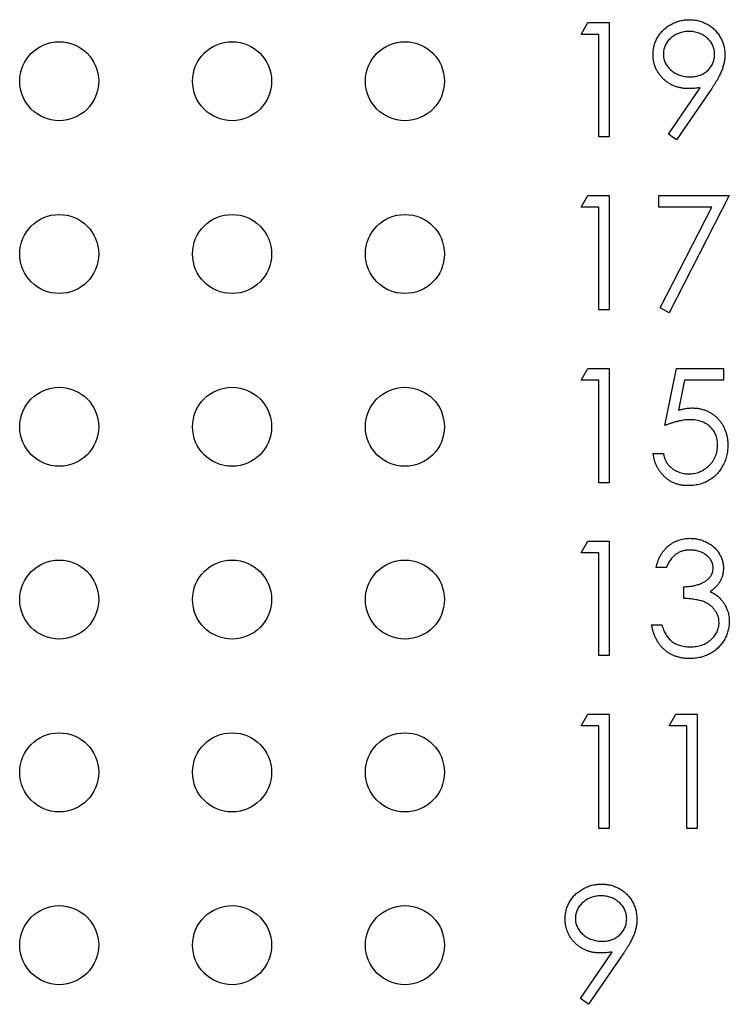
# Model space of a CAD drawing. Units: inches. Extents: x 0.1 to 11.2, y 0.1 to 7.3.
# Drawn here: x 6.6 to 6.9, y 4.7 to 5.2 of the extents above; entities that cross this region are included whole.
import ezdxf

# ---------------------------------------------------------------- set-up
doc = ezdxf.new("R2010")
doc.units = ezdxf.units.IN
doc.header["$LTSCALE"] = 0.666667
doc.header["$MEASUREMENT"] = 0

msp = doc.modelspace()

# ---------------------------------------------------------------- linework, layer by layer
at = {"color": 7, "linetype": 'Continuous', "lineweight": 25}
for p, q in [((6.82844, 5.14926), (6.8315, 5.15461)), ((6.8315, 5.15461), (6.84113, 5.15461)), ((6.84113, 5.15461), (6.84113, 5.10252)), ((6.83645, 5.14926), (6.82844, 5.14926)), ((6.83645, 5.10252), (6.83645, 5.14926)), ((6.86811, 5.10378), (6.88259, 5.12495)), ((6.88788, 5.12464), (6.87184, 5.10119)), ((6.87184, 5.10119), (6.86811, 5.10378)), ((6.84113, 5.10252), (6.83645, 5.10252)), ((6.82844, 5.07052), (6.8315, 5.07587)), ((6.8315, 5.07587), (6.84113, 5.07587)), ((6.84113, 5.07587), (6.84113, 5.02378)), ((6.86383, 5.07052), (6.86383, 5.07587)), ((6.86383, 5.07587), (6.89588, 5.07587)), ((6.89588, 5.07587), (6.8685, 5.02245)), ((6.83645, 5.07052), (6.82844, 5.07052)), ((6.83645, 5.02378), (6.83645, 5.07052)), ((6.88797, 5.07052), (6.86383, 5.07052)), ((6.86446, 5.02467), (6.88797, 5.07052)), ((6.84113, 5.02378), (6.83645, 5.02378)), ((6.8685, 5.02245), (6.86446, 5.02467)), ((6.82844, 4.99178), (6.8315, 4.99713)), ((6.8315, 4.99713), (6.84113, 4.99713)), ((6.84113, 4.99713), (6.84113, 4.94504)), ((6.8665, 4.97108), (6.87184, 4.99713)), ((6.87184, 4.99713), (6.89321, 4.99713)), ((6.89321, 4.99713), (6.89321, 4.99178)), ((6.83645, 4.99178), (6.82844, 4.99178)), ((6.83645, 4.94504), (6.83645, 4.99178)), ((6.87549, 4.99178), (6.87269, 4.97808)), ((6.89321, 4.99178), (6.87549, 4.99178)), ((6.86116, 4.9584), (6.86583, 4.9584)), ((6.84113, 4.94504), (6.83645, 4.94504)), ((6.82844, 4.91304), (6.8315, 4.91839)), ((6.8315, 4.91839), (6.84113, 4.91839)), ((6.84113, 4.91839), (6.84113, 4.8663)), ((6.83645, 4.91304), (6.82844, 4.91304)), ((6.83645, 4.8663), (6.83645, 4.91304)), ((6.86717, 4.90637), (6.86249, 4.90637)), ((6.87518, 4.89234), (6.87518, 4.89769)), ((6.86049, 4.88032), (6.86516, 4.88032)), ((6.84113, 4.8663), (6.83645, 4.8663)), ((6.82844, 4.8343), (6.8315, 4.83964)), ((6.8315, 4.83964), (6.84113, 4.83964)), ((6.84113, 4.83964), (6.84113, 4.78756)), ((6.8685, 4.8343), (6.87156, 4.83964)), ((6.87156, 4.83964), (6.88119, 4.83964)), ((6.88119, 4.83964), (6.88119, 4.78756)), ((6.83645, 4.8343), (6.82844, 4.8343)), ((6.83645, 4.78756), (6.83645, 4.8343)), ((6.87652, 4.8343), (6.8685, 4.8343)), ((6.87652, 4.78756), (6.87652, 4.8343)), ((6.84113, 4.78756), (6.83645, 4.78756)), ((6.88119, 4.78756), (6.87652, 4.78756)), ((6.82804, 4.71008), (6.84252, 4.73125)), ((6.84781, 4.73094), (6.83178, 4.70749)), ((6.83178, 4.70749), (6.82804, 4.71008))]:
    msp.add_line(p, q, dxfattribs=at)
for centre in [(6.59064, 5.12793), (6.66938, 5.12793), (6.74812, 5.12793), (6.59064, 5.04923), (6.66938, 5.04923), (6.74812, 5.04923), (6.59064, 4.97053), (6.66938, 4.97053), (6.74812, 4.97053), (6.59064, 4.89183), (6.66938, 4.89183), (6.74812, 4.89183), (6.59064, 4.81313), (6.66938, 4.81313), (6.74812, 4.81313), (6.59064, 4.73443), (6.66938, 4.73443), (6.74812, 4.73443)]:
    msp.add_circle(centre, 0.018, dxfattribs=at)
for points, knots in [([(6.86116, 5.13999), (6.86118, 5.14072), (6.86123, 5.14215), (6.86164, 5.14424), (6.86231, 5.14621), (6.86325, 5.14807), (6.86442, 5.14978), (6.86584, 5.15132), (6.86748, 5.15267), (6.86932, 5.15383), (6.8713, 5.15477), (6.87338, 5.15546), (6.87554, 5.15586), (6.877, 5.15591), (6.87774, 5.15594)], [0, 0, 0, 0, 0.0852491, 0.1673266, 0.2481753, 0.3288291, 0.4099081, 0.4905845, 0.5729935, 0.6582649, 0.7442216, 0.8290604, 0.9139383, 1, 1, 1, 1]), ([(6.87774, 5.15594), (6.87846, 5.15591), (6.87988, 5.15586), (6.88198, 5.15547), (6.88399, 5.1548), (6.8859, 5.15388), (6.88766, 5.15273), (6.88925, 5.15136), (6.89063, 5.14977), (6.89178, 5.14799), (6.89271, 5.14609), (6.89339, 5.1441), (6.8938, 5.14204), (6.89385, 5.14064), (6.89388, 5.13994)], [0, 0, 0, 0, 0.085532, 0.169003, 0.251943, 0.335682, 0.419409, 0.501265, 0.583703, 0.668, 0.751919, 0.834598, 0.916526, 1, 1, 1, 1]), ([(6.8775, 5.1506), (6.8771, 5.15059), (6.87632, 5.15057), (6.87517, 5.15043), (6.87407, 5.15019), (6.87302, 5.14985), (6.872, 5.14942), (6.87103, 5.1489), (6.8701, 5.14828), (6.86924, 5.14758), (6.86843, 5.14682), (6.86775, 5.14599), (6.86716, 5.14513), (6.86667, 5.14423), (6.8663, 5.14329), (6.86602, 5.14231), (6.86586, 5.14129), (6.86584, 5.1406), (6.86583, 5.14025)], [0, 0, 0, 0, 0.068712, 0.134812, 0.199538, 0.263335, 0.326747, 0.390328, 0.454126, 0.519203, 0.58351, 0.645497, 0.70529, 0.763488, 0.821856, 0.880004, 0.939108, 1, 1, 1, 1]), ([(6.8892, 5.14025), (6.88919, 5.1406), (6.88917, 5.14129), (6.88902, 5.14231), (6.88874, 5.14329), (6.88837, 5.14423), (6.88788, 5.14513), (6.88729, 5.14599), (6.88659, 5.14681), (6.88579, 5.14758), (6.88492, 5.14828), (6.884, 5.1489), (6.88302, 5.14942), (6.88201, 5.14985), (6.88095, 5.15019), (6.87984, 5.15043), (6.87868, 5.15057), (6.8779, 5.15059), (6.8775, 5.1506)], [0, 0, 0, 0, 0.0607601, 0.1197352, 0.1777569, 0.235999, 0.2940704, 0.3537332, 0.4159726, 0.4801398, 0.5450761, 0.6087349, 0.6721779, 0.7354528, 0.7991116, 0.8642837, 0.9308371, 1, 1, 1, 1]), ([(6.87711, 5.12456), (6.87656, 5.12457), (6.87549, 5.1246), (6.87391, 5.12482), (6.8724, 5.12515), (6.87095, 5.12565), (6.86956, 5.12628), (6.86823, 5.12705), (6.86697, 5.12796), (6.86578, 5.12899), (6.86471, 5.13014), (6.86375, 5.13134), (6.86295, 5.13263), (6.86229, 5.13397), (6.86179, 5.13539), (6.86142, 5.13686), (6.8612, 5.13841), (6.86117, 5.13946), (6.86116, 5.13999)], [0, 0, 0, 0, 0.066295, 0.130131, 0.192862, 0.25436, 0.31591, 0.377338, 0.440205, 0.504175, 0.568034, 0.630228, 0.690861, 0.751422, 0.811466, 0.87275, 0.935391, 1, 1, 1, 1]), ([(6.86583, 5.14025), (6.86584, 5.1399), (6.86586, 5.1392), (6.86603, 5.13818), (6.86632, 5.13721), (6.8667, 5.13626), (6.86721, 5.13536), (6.86783, 5.1345), (6.86856, 5.13368), (6.86938, 5.13291), (6.87028, 5.1322), (6.87125, 5.13159), (6.87226, 5.13106), (6.87331, 5.13064), (6.87441, 5.13031), (6.87556, 5.13007), (6.87676, 5.12993), (6.87757, 5.12991), (6.87798, 5.1299)], [0, 0, 0, 0, 0.05954, 0.117423, 0.17444, 0.231734, 0.289722, 0.3492, 0.410516, 0.47508, 0.540094, 0.604444, 0.668697, 0.73211, 0.796739, 0.862906, 0.930462, 1, 1, 1, 1]), ([(6.87798, 5.1299), (6.87839, 5.12991), (6.8792, 5.12993), (6.88038, 5.13007), (6.88149, 5.1303), (6.88254, 5.13065), (6.88354, 5.13106), (6.88447, 5.13158), (6.88534, 5.13221), (6.88614, 5.13291), (6.88685, 5.13369), (6.88748, 5.13451), (6.88802, 5.13536), (6.88844, 5.13627), (6.88879, 5.13721), (6.88903, 5.13819), (6.88917, 5.13921), (6.88919, 5.1399), (6.8892, 5.14025)], [0, 0, 0, 0, 0.072713, 0.141547, 0.208363, 0.272462, 0.33539, 0.397711, 0.459383, 0.522098, 0.584315, 0.644392, 0.703345, 0.761509, 0.82003, 0.878517, 0.938265, 1, 1, 1, 1]), ([(6.89388, 5.13994), (6.89386, 5.13939), (6.89382, 5.13828), (6.89357, 5.1366), (6.89315, 5.13488), (6.89267, 5.13342), (6.89221, 5.13222), (6.89177, 5.13127), (6.89129, 5.13028), (6.89072, 5.12924), (6.89012, 5.12815), (6.88943, 5.12701), (6.88868, 5.12584), (6.88815, 5.12505), (6.88788, 5.12464)], [0, 0, 0, 0, 0.09832, 0.199417, 0.305603, 0.416162, 0.474582, 0.537006, 0.603857, 0.67409, 0.749417, 0.828253, 0.912054, 1, 1, 1, 1]), ([(6.88259, 5.12495), (6.88166, 5.12484), (6.87984, 5.12462), (6.87801, 5.12458), (6.87711, 5.12456)], [0, 0, 0, 0, 0.507858, 1, 1, 1, 1]), ([(6.87269, 4.97808), (6.87324, 4.97824), (6.87431, 4.97853), (6.87588, 4.97886), (6.87738, 4.97906), (6.87835, 4.97908), (6.87882, 4.9791)], [0, 0, 0, 0, 0.275068, 0.532901, 0.773973, 1, 1, 1, 1]), ([(6.87882, 4.9791), (6.8794, 4.97908), (6.88055, 4.97906), (6.88222, 4.97882), (6.88382, 4.97845), (6.88533, 4.97792), (6.88678, 4.97726), (6.88813, 4.97642), (6.88941, 4.97545), (6.8906, 4.97433), (6.89168, 4.97309), (6.89263, 4.97176), (6.89343, 4.97036), (6.89408, 4.96886), (6.8946, 4.96728), (6.89494, 4.96561), (6.89517, 4.96386), (6.8952, 4.96267), (6.89521, 4.96206)], [0, 0, 0, 0, 0.065808, 0.129394, 0.190894, 0.251281, 0.310815, 0.370371, 0.430768, 0.492881, 0.555104, 0.616067, 0.677256, 0.73826, 0.800762, 0.864778, 0.931045, 1, 1, 1, 1]), ([(6.87798, 4.97375), (6.87757, 4.97375), (6.87674, 4.97373), (6.87546, 4.9736), (6.87412, 4.97338), (6.87271, 4.97309), (6.87125, 4.97271), (6.86972, 4.97225), (6.86812, 4.97171), (6.86705, 4.9713), (6.8665, 4.97108)], [0, 0, 0, 0, 0.102203, 0.211023, 0.3251, 0.446502, 0.573788, 0.708901, 0.850358, 1, 1, 1, 1]), ([(6.89054, 4.96226), (6.89053, 4.96267), (6.89051, 4.96349), (6.89035, 4.96469), (6.89008, 4.96582), (6.8897, 4.96689), (6.88922, 4.96791), (6.88863, 4.96887), (6.88793, 4.96976), (6.88712, 4.97058), (6.88624, 4.97133), (6.88527, 4.97198), (6.88422, 4.97252), (6.88312, 4.97299), (6.88193, 4.97333), (6.88068, 4.97358), (6.87935, 4.97372), (6.87844, 4.97374), (6.87798, 4.97375)], [0, 0, 0, 0, 0.0653514, 0.127916, 0.1883602, 0.2472161, 0.3056301, 0.3637698, 0.4226609, 0.4826873, 0.5433002, 0.604118, 0.6649649, 0.7274135, 0.7914676, 0.8580554, 0.9270368, 1, 1, 1, 1]), ([(6.89521, 4.96206), (6.8952, 4.96163), (6.89518, 4.96079), (6.89508, 4.95954), (6.89489, 4.95831), (6.89463, 4.95711), (6.8943, 4.95594), (6.89389, 4.9548), (6.89339, 4.95369), (6.89285, 4.95259), (6.89223, 4.95155), (6.89155, 4.95057), (6.89083, 4.94965), (6.89006, 4.94879), (6.88922, 4.948), (6.88833, 4.94727), (6.8874, 4.94659), (6.88641, 4.94599), (6.88538, 4.94544), (6.8843, 4.94499), (6.88319, 4.94459), (6.88204, 4.94427), (6.88085, 4.94401), (6.87961, 4.94384), (6.87834, 4.94372), (6.87748, 4.94371), (6.87705, 4.94371)], [0, 0, 0, 0, 0.044014, 0.087434, 0.130118, 0.172554, 0.214555, 0.256298, 0.298438, 0.340849, 0.382715, 0.423924, 0.464246, 0.504074, 0.543862, 0.583567, 0.623094, 0.663229, 0.703551, 0.743938, 0.784541, 0.82575, 0.867757, 0.910745, 0.954914, 1, 1, 1, 1]), ([(6.87732, 4.94905), (6.87776, 4.94906), (6.87864, 4.94908), (6.87993, 4.94927), (6.88118, 4.94955), (6.88237, 4.94998), (6.88353, 4.9505), (6.88461, 4.95117), (6.88567, 4.95193), (6.88666, 4.95281), (6.88756, 4.95378), (6.88836, 4.95481), (6.88903, 4.95591), (6.88959, 4.95707), (6.89002, 4.95828), (6.89032, 4.95955), (6.8905, 4.96089), (6.89053, 4.96179), (6.89054, 4.96226)], [0, 0, 0, 0, 0.064207, 0.126425, 0.18768, 0.248216, 0.308305, 0.369661, 0.431699, 0.495947, 0.559758, 0.622295, 0.683911, 0.745092, 0.80674, 0.869087, 0.93329, 1, 1, 1, 1]), ([(6.87705, 4.94371), (6.87653, 4.94372), (6.87551, 4.94374), (6.87401, 4.94395), (6.87257, 4.94425), (6.8712, 4.94471), (6.86989, 4.94528), (6.86864, 4.946), (6.86745, 4.94682), (6.86634, 4.94778), (6.86531, 4.94884), (6.86439, 4.94998), (6.86357, 4.9512), (6.86286, 4.95249), (6.86226, 4.95386), (6.86178, 4.95531), (6.8614, 4.95682), (6.86124, 4.95787), (6.86116, 4.9584)], [0, 0, 0, 0, 0.065421, 0.128708, 0.190236, 0.250724, 0.310637, 0.370766, 0.431615, 0.493523, 0.555883, 0.617342, 0.678668, 0.740711, 0.802985, 0.866803, 0.932347, 1, 1, 1, 1]), ([(6.86583, 4.9584), (6.86595, 4.9579), (6.86617, 4.95695), (6.86665, 4.9556), (6.86725, 4.95441), (6.86795, 4.95334), (6.86879, 4.95242), (6.86975, 4.95159), (6.87083, 4.95084), (6.87203, 4.95022), (6.87329, 4.94969), (6.87461, 4.94933), (6.87595, 4.94909), (6.87686, 4.94906), (6.87732, 4.94905)], [0, 0, 0, 0, 0.094687, 0.181994, 0.264377, 0.34218, 0.418618, 0.496509, 0.577369, 0.661511, 0.746733, 0.831258, 0.915206, 1, 1, 1, 1]), ([(6.86249, 4.90637), (6.86262, 4.90689), (6.86287, 4.90792), (6.86338, 4.90938), (6.86395, 4.91077), (6.86462, 4.91205), (6.86536, 4.91325), (6.8662, 4.91435), (6.86711, 4.91536), (6.86812, 4.91627), (6.86918, 4.91708), (6.8703, 4.91778), (6.87147, 4.91838), (6.87268, 4.91888), (6.87395, 4.91925), (6.87526, 4.91952), (6.87661, 4.91969), (6.87753, 4.91971), (6.878, 4.91972)], [0, 0, 0, 0, 0.072625, 0.141977, 0.208985, 0.273957, 0.336889, 0.398745, 0.460116, 0.520825, 0.580994, 0.640152, 0.698622, 0.757271, 0.816427, 0.876254, 0.937165, 1, 1, 1, 1]), ([(6.878, 4.91972), (6.87868, 4.9197), (6.88002, 4.91966), (6.882, 4.91929), (6.8839, 4.9187), (6.88572, 4.91789), (6.8874, 4.91689), (6.8889, 4.9157), (6.89019, 4.91434), (6.89128, 4.91285), (6.89213, 4.91124), (6.89275, 4.90959), (6.89313, 4.9079), (6.89318, 4.90676), (6.89321, 4.90619)], [0, 0, 0, 0, 0.090254, 0.17854, 0.266093, 0.354631, 0.441886, 0.525747, 0.608114, 0.690197, 0.770821, 0.848326, 0.924012, 1, 1, 1, 1]), ([(6.87806, 4.91438), (6.87747, 4.91436), (6.87631, 4.91432), (6.87464, 4.91396), (6.87309, 4.9134), (6.8719, 4.91272), (6.87102, 4.91206), (6.8704, 4.91148), (6.86978, 4.91083), (6.86922, 4.91008), (6.86865, 4.90927), (6.86813, 4.90838), (6.86763, 4.9074), (6.86732, 4.90672), (6.86717, 4.90637)], [0, 0, 0, 0, 0.122712, 0.239685, 0.351816, 0.463766, 0.520818, 0.579448, 0.640604, 0.705298, 0.773634, 0.844669, 0.920057, 1, 1, 1, 1]), ([(6.88853, 4.90621), (6.88853, 4.90648), (6.88852, 4.90702), (6.88836, 4.90781), (6.88813, 4.90858), (6.88781, 4.90932), (6.88738, 4.91002), (6.88687, 4.9107), (6.88626, 4.91135), (6.88556, 4.91196), (6.88481, 4.91254), (6.88399, 4.91303), (6.88312, 4.91345), (6.8822, 4.91379), (6.88123, 4.91405), (6.88022, 4.91424), (6.87915, 4.91435), (6.87843, 4.91437), (6.87806, 4.91438)], [0, 0, 0, 0, 0.055275, 0.109966, 0.163247, 0.218076, 0.273301, 0.330909, 0.390995, 0.454176, 0.518862, 0.583311, 0.648517, 0.715031, 0.782502, 0.852323, 0.924928, 1, 1, 1, 1]), ([(6.87518, 4.89769), (6.87582, 4.8977), (6.87709, 4.89772), (6.87893, 4.89798), (6.88069, 4.89834), (6.88234, 4.89888), (6.88383, 4.89952), (6.88513, 4.90026), (6.88622, 4.90109), (6.88708, 4.90201), (6.88772, 4.90299), (6.8882, 4.90402), (6.88848, 4.9051), (6.88852, 4.90584), (6.88853, 4.90621)], [0, 0, 0, 0, 0.110166, 0.215787, 0.318027, 0.417574, 0.51165, 0.596162, 0.672935, 0.74367, 0.810677, 0.874059, 0.936696, 1, 1, 1, 1]), ([(6.89321, 4.90619), (6.89319, 4.90564), (6.89316, 4.90456), (6.89287, 4.90299), (6.89239, 4.9015), (6.89171, 4.90011), (6.89085, 4.8988), (6.88979, 4.89759), (6.88855, 4.89645), (6.88761, 4.89581), (6.88713, 4.89547)], [0, 0, 0, 0, 0.128068, 0.250608, 0.37063, 0.490072, 0.610375, 0.734313, 0.863217, 1, 1, 1, 1]), ([(6.88713, 4.89547), (6.88768, 4.89521), (6.88878, 4.89468), (6.89027, 4.89364), (6.89163, 4.89244), (6.89239, 4.8915), (6.89277, 4.89103)], [0, 0, 0, 0, 0.25388, 0.503009, 0.750291, 1, 1, 1, 1]), ([(6.89121, 4.88133), (6.89118, 4.88181), (6.89114, 4.88278), (6.89079, 4.8842), (6.89022, 4.88558), (6.88942, 4.88687), (6.88845, 4.88808), (6.88731, 4.88915), (6.886, 4.89003), (6.8848, 4.89064), (6.88373, 4.89106), (6.88282, 4.89134), (6.88179, 4.89157), (6.88067, 4.89179), (6.87945, 4.89198), (6.87812, 4.89214), (6.87668, 4.89226), (6.87569, 4.89231), (6.87518, 4.89234)], [0, 0, 0, 0, 0.066909, 0.133485, 0.201035, 0.271234, 0.34288, 0.413836, 0.485977, 0.56023, 0.599884, 0.644055, 0.691892, 0.744688, 0.801492, 0.862858, 0.929328, 1, 1, 1, 1]), ([(6.89277, 4.89103), (6.89302, 4.89069), (6.89352, 4.89001), (6.89413, 4.88891), (6.89469, 4.8878), (6.89512, 4.88666), (6.89546, 4.88548), (6.8957, 4.88427), (6.89585, 4.88303), (6.89587, 4.8822), (6.89588, 4.88177)], [0, 0, 0, 0, 0.128136, 0.254173, 0.378112, 0.501712, 0.623986, 0.747096, 0.872875, 1, 1, 1, 1]), ([(6.87786, 4.86497), (6.8773, 4.86498), (6.87621, 4.865), (6.8746, 4.86518), (6.87306, 4.8655), (6.87159, 4.86592), (6.8702, 4.86646), (6.86888, 4.86714), (6.86762, 4.86793), (6.86644, 4.86885), (6.86534, 4.86988), (6.86435, 4.87104), (6.86344, 4.87231), (6.86266, 4.87369), (6.86195, 4.87518), (6.86136, 4.87679), (6.86085, 4.87851), (6.86061, 4.87971), (6.86049, 4.88032)], [0, 0, 0, 0, 0.065541, 0.128963, 0.190377, 0.250092, 0.308548, 0.366398, 0.424542, 0.48317, 0.542243, 0.601739, 0.662506, 0.724856, 0.789128, 0.856346, 0.926295, 1, 1, 1, 1]), ([(6.86516, 4.88032), (6.86529, 4.87992), (6.86552, 4.87914), (6.86593, 4.87802), (6.86638, 4.87699), (6.86688, 4.87605), (6.8674, 4.87518), (6.86797, 4.87441), (6.86857, 4.87371), (6.86902, 4.87332), (6.86924, 4.87313)], [0, 0, 0, 0, 0.14977, 0.291316, 0.425966, 0.55216, 0.671527, 0.786122, 0.895325, 1, 1, 1, 1]), ([(6.89588, 4.88177), (6.89585, 4.88105), (6.8958, 4.87959), (6.89532, 4.87744), (6.89458, 4.87534), (6.89354, 4.87333), (6.89226, 4.87145), (6.89074, 4.86977), (6.88899, 4.86832), (6.88705, 4.86711), (6.88494, 4.86614), (6.88268, 4.86547), (6.88031, 4.86504), (6.87869, 4.86499), (6.87786, 4.86497)], [0, 0, 0, 0, 0.079648, 0.158922, 0.239619, 0.322609, 0.406035, 0.487602, 0.569685, 0.653036, 0.737436, 0.822478, 0.909748, 1, 1, 1, 1]), ([(6.87794, 4.87031), (6.87843, 4.87032), (6.87939, 4.87034), (6.88078, 4.8705), (6.8821, 4.87074), (6.88334, 4.87111), (6.88451, 4.87157), (6.88561, 4.87214), (6.88663, 4.87282), (6.88757, 4.87359), (6.88842, 4.87443), (6.88917, 4.8753), (6.8898, 4.87622), (6.89031, 4.87717), (6.89072, 4.87816), (6.89099, 4.87919), (6.89118, 4.88024), (6.8912, 4.88096), (6.89121, 4.88133)], [0, 0, 0, 0, 0.076072, 0.148752, 0.218403, 0.28576, 0.350598, 0.414964, 0.478069, 0.541761, 0.60435, 0.664075, 0.721464, 0.777587, 0.832644, 0.887844, 0.94346, 1, 1, 1, 1]), ([(6.86924, 4.87313), (6.86953, 4.8729), (6.87012, 4.87245), (6.87107, 4.87188), (6.87206, 4.87138), (6.87313, 4.871), (6.87425, 4.87068), (6.87543, 4.87047), (6.87667, 4.87033), (6.87751, 4.87031), (6.87794, 4.87031)], [0, 0, 0, 0, 0.118271, 0.236178, 0.355663, 0.475904, 0.600127, 0.728608, 0.861313, 1, 1, 1, 1]), ([(6.82109, 4.74629), (6.82112, 4.74702), (6.82117, 4.74845), (6.82158, 4.75054), (6.82225, 4.75251), (6.82318, 4.75437), (6.82436, 4.75608), (6.82578, 4.75762), (6.82742, 4.75897), (6.82926, 4.76013), (6.83124, 4.76107), (6.83332, 4.76176), (6.83548, 4.76216), (6.83694, 4.76221), (6.83767, 4.76224)], [0, 0, 0, 0, 0.0852491, 0.1673266, 0.2481753, 0.3288291, 0.4099081, 0.4905845, 0.5729935, 0.6582649, 0.7442216, 0.8290604, 0.9139383, 1, 1, 1, 1]), ([(6.83767, 4.76224), (6.83839, 4.76221), (6.83982, 4.76216), (6.84192, 4.76177), (6.84392, 4.7611), (6.84583, 4.76018), (6.8476, 4.75903), (6.84919, 4.75766), (6.85056, 4.75607), (6.85172, 4.75429), (6.85265, 4.75239), (6.85332, 4.7504), (6.85373, 4.74834), (6.85379, 4.74694), (6.85381, 4.74624)], [0, 0, 0, 0, 0.085532, 0.169003, 0.251943, 0.335682, 0.419409, 0.501265, 0.583703, 0.668, 0.751919, 0.834598, 0.916526, 1, 1, 1, 1]), ([(6.83743, 4.7569), (6.83704, 4.75689), (6.83626, 4.75686), (6.83511, 4.75673), (6.83401, 4.75649), (6.83295, 4.75615), (6.83194, 4.75572), (6.83096, 4.7552), (6.83004, 4.75458), (6.82917, 4.75388), (6.82837, 4.75312), (6.82768, 4.75229), (6.82709, 4.75143), (6.8266, 4.75053), (6.82623, 4.74959), (6.82595, 4.74861), (6.8258, 4.74759), (6.82578, 4.7469), (6.82577, 4.74655)], [0, 0, 0, 0, 0.068712, 0.134812, 0.199538, 0.263335, 0.326747, 0.390328, 0.454126, 0.519203, 0.58351, 0.645497, 0.70529, 0.763488, 0.821856, 0.880004, 0.939108, 1, 1, 1, 1]), ([(6.84914, 4.74655), (6.84913, 4.7469), (6.84911, 4.74759), (6.84895, 4.74861), (6.84867, 4.74959), (6.8483, 4.75053), (6.84781, 4.75143), (6.84722, 4.75229), (6.84653, 4.75311), (6.84572, 4.75388), (6.84486, 4.75458), (6.84393, 4.7552), (6.84296, 4.75572), (6.84194, 4.75615), (6.84088, 4.75649), (6.83977, 4.75673), (6.83862, 4.75686), (6.83783, 4.75689), (6.83743, 4.7569)], [0, 0, 0, 0, 0.06076, 0.119735, 0.177757, 0.235999, 0.29407, 0.353733, 0.415973, 0.48014, 0.545076, 0.608735, 0.672178, 0.735453, 0.799112, 0.864284, 0.930837, 1, 1, 1, 1]), ([(6.83705, 4.73086), (6.8365, 4.73087), (6.83543, 4.7309), (6.83385, 4.73112), (6.83233, 4.73145), (6.83088, 4.73195), (6.82949, 4.73257), (6.82816, 4.73335), (6.8269, 4.73425), (6.82572, 4.73529), (6.82464, 4.73643), (6.82368, 4.73764), (6.82289, 4.73893), (6.82223, 4.74027), (6.82172, 4.74169), (6.82136, 4.74316), (6.82113, 4.74471), (6.82111, 4.74575), (6.82109, 4.74629)], [0, 0, 0, 0, 0.066295, 0.130131, 0.192862, 0.25436, 0.31591, 0.377338, 0.440205, 0.504175, 0.568034, 0.630228, 0.690861, 0.751422, 0.811466, 0.87275, 0.935391, 1, 1, 1, 1]), ([(6.82577, 4.74655), (6.82578, 4.7462), (6.82579, 4.7455), (6.82597, 4.74448), (6.82625, 4.74351), (6.82664, 4.74256), (6.82714, 4.74166), (6.82776, 4.7408), (6.82849, 4.73998), (6.82932, 4.73921), (6.83022, 4.7385), (6.83118, 4.73788), (6.83219, 4.73736), (6.83325, 4.73694), (6.83435, 4.73661), (6.8355, 4.73637), (6.83669, 4.73623), (6.8375, 4.73621), (6.83791, 4.7362)], [0, 0, 0, 0, 0.05954, 0.117423, 0.17444, 0.231734, 0.289722, 0.3492, 0.410516, 0.47508, 0.540094, 0.604444, 0.668697, 0.73211, 0.796739, 0.862906, 0.930462, 1, 1, 1, 1]), ([(6.83791, 4.7362), (6.83833, 4.73621), (6.83913, 4.73623), (6.84031, 4.73637), (6.84143, 4.7366), (6.84248, 4.73694), (6.84348, 4.73736), (6.84441, 4.73788), (6.84527, 4.73851), (6.84607, 4.73921), (6.84678, 4.73999), (6.84742, 4.74081), (6.84795, 4.74166), (6.84838, 4.74257), (6.84873, 4.74351), (6.84897, 4.74449), (6.8491, 4.7455), (6.84913, 4.7462), (6.84914, 4.74655)], [0, 0, 0, 0, 0.072713, 0.141547, 0.208363, 0.272462, 0.33539, 0.397711, 0.459383, 0.522098, 0.584315, 0.644392, 0.703345, 0.761509, 0.82003, 0.878517, 0.938265, 1, 1, 1, 1]), ([(6.85381, 4.74624), (6.85379, 4.74569), (6.85376, 4.74458), (6.85351, 4.74289), (6.85309, 4.74118), (6.85261, 4.73972), (6.85214, 4.73852), (6.85171, 4.73757), (6.85122, 4.73657), (6.85066, 4.73554), (6.85005, 4.73445), (6.84937, 4.73331), (6.84862, 4.73214), (6.84809, 4.73135), (6.84781, 4.73094)], [0, 0, 0, 0, 0.09832, 0.199417, 0.305603, 0.416162, 0.474582, 0.537006, 0.603857, 0.67409, 0.749417, 0.828253, 0.912054, 1, 1, 1, 1]), ([(6.84252, 4.73125), (6.8416, 4.73114), (6.83978, 4.73092), (6.83795, 4.73088), (6.83705, 4.73086)], [0, 0, 0, 0, 0.507858, 1, 1, 1, 1])]:
    msp.add_open_spline(points, degree=3, knots=knots, dxfattribs=at)

doc.saveas('drawing.dxf')
